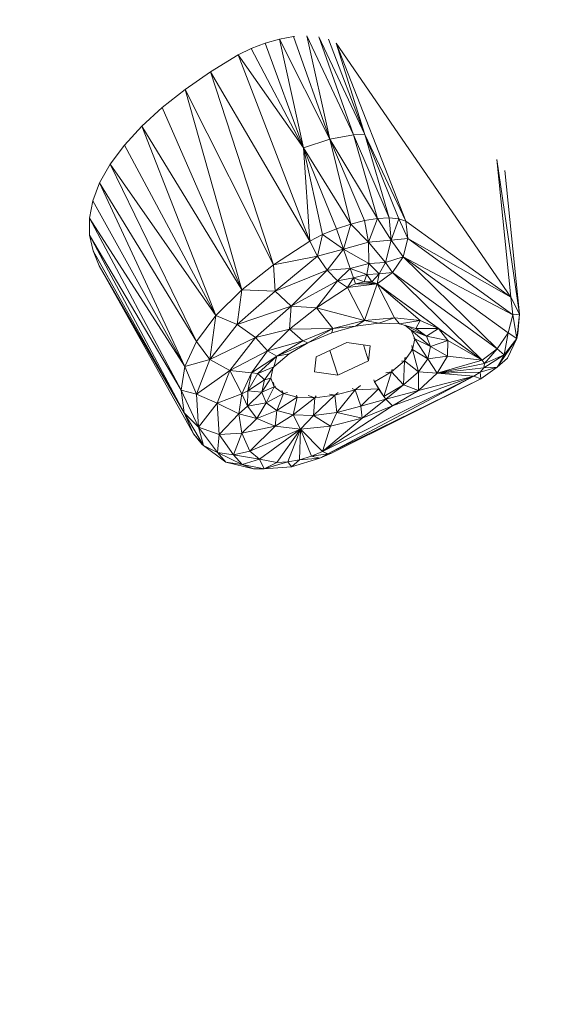
# Model space of a CAD drawing. Extents: x 76 to 11963, y -7594 to 5423.
# Drawn here: x 7940 to 8018, y -4487 to -4347 of the extents above; entities that cross this region are included whole.
import ezdxf

# ---------------------------------------------------------------- set-up
doc = ezdxf.new("R2010")
doc.units = 0
doc.header["$LTSCALE"] = 14.285714
doc.layers.add('mitat', color=7, linetype='Continuous', true_color=0x13a538)
doc.layers.add('valine', color=7, linetype='Continuous')
doc.styles.get("Standard").update_dxf_attribs({"font": 'arial.ttf', "height": 60})
doc.dimstyles.new('oma', dxfattribs={"dimtxt": 60, "dimasz": 100, "dimexe": 20, "dimexo": 20, "dimgap": 30, "dimtad": 0, "dimtih": 1, "dimtoh": 1, "dimdec": 0, "dimzin": 0, "dimdsep": 46, "dimtxsty": 'Standard', "dimcen": 0.09, "dimclrd": 256, "dimadec": 0, "dimazin": 0, "dimtfac": 1, "dimtdec": 0, "dimtofl": 0, "dimtmove": 0, "dimatfit": 3, "dimfxl": 0, "dimtolj": 1, "dimtzin": 0, "dimarcsym": 0})

# ---------------------------------------------------------------- blocks, each defined once
blk = doc.blocks.new('*D527')
at = {"layer": 'Defpoints', "color": 0, "transparency": 16777216}
for p in [(9076.46, 3956.33), (189.37, -7593.48), (2886.49, -7593.48)]:
    blk.add_point(p, dxfattribs=at)
at = {"layer": 'mitat', "color": 0, "lineweight": -2, "transparency": 16777216}
for p, q in [((9056.46, 3956.33), (169.37, 3956.33)), ((2866.49, -7593.48), (169.37, -7593.48))]:
    blk.add_line(p, q, dxfattribs=at)
at = {"layer": 'mitat', "color": 104, "lineweight": -2, "true_color": 0x13a538, "transparency": 16777216}
for p, q in [((189.37, 3856.33), (189.37, -1757.94)), ((189.37, -7493.48), (189.37, -1879.21))]:
    blk.add_line(p, q, dxfattribs=at)
at = {"layer": 'mitat', "color": 104, "true_color": 0x13a538, "transparency": 16777216}
for points in [[(172.7, 3856.33), (206.04, 3856.33), (189.37, 3956.33)], [(172.7, -7493.48), (206.04, -7493.48), (189.37, -7593.48)]]:
    blk.add_solid(points, dxfattribs=at)
at = {"layer": 'mitat', "color": 0, "transparency": 16777216, "insert": (189.37, -1818.58), "char_height": 60, "attachment_point": 5}
blk.add_mtext('\\A1;11550', dxfattribs=at)
blk = doc.blocks.new('*D528')
at = {"layer": 'Defpoints', "color": 0, "transparency": 16777216}
for p in [(9101.96, 2488.2), (11023.75, 2488.2), (3080.44, -5978.26)]:
    blk.add_point(p, dxfattribs=at)
at = {"layer": 'mitat', "color": 0, "lineweight": -2, "transparency": 16777216}
for p, q in [((9121.96, 2488.2), (11043.75, 2488.2)), ((3100.44, -5978.26), (11043.75, -5978.26))]:
    blk.add_line(p, q, dxfattribs=at)
at = {"layer": 'mitat', "color": 104, "lineweight": -2, "true_color": 0x13a538, "transparency": 16777216}
for p, q in [((11023.75, 2388.2), (11023.75, -1684.39)), ((11023.75, -5878.26), (11023.75, -1805.66))]:
    blk.add_line(p, q, dxfattribs=at)
at = {"layer": 'mitat', "color": 104, "true_color": 0x13a538, "transparency": 16777216}
for points in [[(11007.09, 2388.2), (11040.42, 2388.2), (11023.75, 2488.2)], [(11007.09, -5878.26), (11040.42, -5878.26), (11023.75, -5978.26)]]:
    blk.add_solid(points, dxfattribs=at)
at = {"layer": 'mitat', "color": 0, "transparency": 16777216, "insert": (11023.75, -1745.03), "char_height": 60, "attachment_point": 5}
blk.add_mtext('\\A1;8466', dxfattribs=at)
blk = doc.blocks.new('*D529')
at = {"layer": 'Defpoints', "color": 0, "transparency": 16777216}
for p in [(2637.42, 683.44), (10326.55, -3226.3), (10326.55, -7009.15)]:
    blk.add_point(p, dxfattribs=at)
at = {"layer": 'mitat', "color": 0, "lineweight": -2, "transparency": 16777216}
for p, q in [((2637.42, 663.44), (2637.42, -7029.15)), ((10326.55, -3246.3), (10326.55, -7029.15))]:
    blk.add_line(p, q, dxfattribs=at)
at = {"layer": 'mitat', "color": 104, "lineweight": -2, "true_color": 0x13a538, "transparency": 16777216}
for p, q in [((2737.42, -7009.15), (6362.58, -7009.15)), ((10226.55, -7009.15), (6601.39, -7009.15))]:
    blk.add_line(p, q, dxfattribs=at)
at = {"layer": 'mitat', "color": 104, "true_color": 0x13a538, "transparency": 16777216}
for points in [[(2737.42, -6992.49), (2737.42, -7025.82), (2637.42, -7009.15)], [(10226.55, -6992.49), (10226.55, -7025.82), (10326.55, -7009.15)]]:
    blk.add_solid(points, dxfattribs=at)
at = {"layer": 'mitat', "color": 0, "transparency": 16777216, "insert": (6481.99, -7009.15), "char_height": 60, "attachment_point": 5}
blk.add_mtext('\\A1;7689', dxfattribs=at)

msp = doc.modelspace()

# ---------------------------------------------------------------- linework, layer by layer
at = {"layer": 'valine', "lineweight": 18}
for p, q in [((7977.16, -4349.44), (7975.11, -4350.01)), ((7979.17, -4349.1), (7977.16, -4349.44)), ((7977.16, -4349.44), (7984.34, -4363.68)), ((7977.16, -4349.44), (7980.58, -4364.92)), ((7984.34, -4363.68), (7979.17, -4349.1)), ((7979.28, -4349.1), (7979.17, -4349.1)), ((7984.34, -4363.68), (7981.06, -4349)), ((7981.06, -4349), (7987.7, -4363.07)), ((7989.29, -4363.05), (7982.74, -4349.12)), ((7987.7, -4363.07), (7982.74, -4349.12)), ((7989.29, -4363.05), (7984.15, -4349.47)), ((7973.12, -4350.77), (7971.28, -4351.7)), ((7975.11, -4350.01), (7973.12, -4350.77)), ((7973.12, -4350.77), (7980.58, -4364.92)), ((7975.11, -4350.01), (7980.58, -4364.92)), ((7989.29, -4363.05), (7985.23, -4350.03)), ((7995.14, -4375.35), (7985.23, -4350.03)), ((8010.07, -4386.19), (7985.23, -4350.03)), ((7971.28, -4351.7), (7967.36, -4354.1)), ((7971.28, -4351.7), (7981.48, -4378.21)), ((7980.58, -4364.92), (7971.28, -4351.7)), ((7963.75, -4356.61), (7967.36, -4354.1)), ((7967.36, -4354.1), (7976.29, -4381.57)), ((7967.36, -4354.1), (7981.48, -4378.21)), ((7963.75, -4356.61), (7960.48, -4359.2)), ((7971.78, -4385.14), (7963.75, -4356.61)), ((7976.29, -4381.57), (7963.75, -4356.61)), ((7957.58, -4361.86), (7960.48, -4359.2)), ((7971.78, -4385.14), (7960.48, -4359.2)), ((7957.58, -4361.86), (7955.09, -4364.56)), ((7971.78, -4385.14), (7957.58, -4361.86)), ((7957.58, -4361.86), (7968.08, -4388.81)), ((7984.34, -4363.68), (7980.58, -4364.92)), ((7984.34, -4363.68), (7987.7, -4363.07)), ((7991.12, -4374.98), (7984.34, -4363.68)), ((7989.27, -4375.28), (7984.34, -4363.68)), ((7987.29, -4375.78), (7984.34, -4363.68)), ((7989.29, -4363.05), (7987.7, -4363.07)), ((7987.7, -4363.07), (7991.12, -4374.98)), ((7992.77, -4374.89), (7987.7, -4363.07)), ((7992.77, -4374.89), (7989.29, -4363.05)), ((7989.29, -4363.05), (7995.14, -4375.35)), ((7994.12, -4375.02), (7989.29, -4363.05)), ((7955.09, -4364.56), (7953.07, -4367.25)), ((7955.09, -4364.56), (7968.08, -4388.81)), ((7980.58, -4364.92), (7987.29, -4375.78)), ((7985.27, -4376.45), (7980.58, -4364.92)), ((7983.3, -4377.28), (7980.58, -4364.92)), ((7981.48, -4378.21), (7980.58, -4364.92)), ((8010.07, -4386.19), (8008.08, -4366.61)), ((8008.08, -4366.61), (8011.31, -4388.62)), ((7953.07, -4367.25), (7951.56, -4369.9)), ((7953.07, -4367.25), (7965.36, -4392.47)), ((7953.07, -4367.25), (7968.08, -4388.81)), ((8011.31, -4388.62), (8009.21, -4368.17)), ((7950.58, -4372.48), (7951.56, -4369.9)), ((7951.56, -4369.9), (7965.36, -4392.47)), ((7951.56, -4369.9), (7963.71, -4396.03)), ((7950.11, -4374.96), (7950.58, -4372.48)), ((7950.58, -4372.48), (7963.71, -4396.03)), ((7950.11, -4374.96), (7963.15, -4399.42)), ((7950.11, -4374.96), (7963.71, -4396.03)), ((7950.15, -4377.34), (7950.11, -4374.96)), ((7989.27, -4375.28), (7991.12, -4374.98)), ((7989.85, -4378.37), (7991.12, -4374.98)), ((7991.12, -4374.98), (7992.77, -4374.89)), ((7993.05, -4378.08), (7991.12, -4374.98)), ((7994.12, -4375.02), (7992.77, -4374.89)), ((7992.77, -4374.89), (7993.05, -4378.08)), ((7993.05, -4378.08), (7994.12, -4375.02)), ((7994.12, -4375.02), (7995.43, -4377.85)), ((7994.12, -4375.02), (7995.14, -4375.35)), ((7983.3, -4377.28), (7985.27, -4376.45)), ((7987.29, -4375.78), (7985.27, -4376.45)), ((7985.27, -4376.45), (7986.28, -4379.37)), ((7987.29, -4375.78), (7986.28, -4379.37)), ((7989.27, -4375.28), (7987.29, -4375.78)), ((7989.85, -4378.37), (7987.29, -4375.78)), ((7989.85, -4378.37), (7989.27, -4375.28)), ((7995.14, -4375.35), (7995.43, -4377.85)), ((8010.07, -4386.19), (7995.14, -4375.35)), ((7950.15, -4377.34), (7950.63, -4379.6)), ((7950.15, -4377.34), (7963.15, -4399.42)), ((7950.15, -4377.34), (7963.6, -4402.63)), ((7981.48, -4378.21), (7983.3, -4377.28)), ((7982.57, -4380.35), (7983.3, -4377.28)), ((7983.3, -4377.28), (7986.28, -4379.37)), ((7993.05, -4378.08), (7995.43, -4377.85)), ((7995.43, -4377.85), (7994.75, -4380.43)), ((8010.07, -4386.19), (7995.43, -4377.85)), ((8010.36, -4388.69), (7995.43, -4377.85)), ((7976.29, -4381.57), (7981.48, -4378.21)), ((7982.57, -4380.35), (7981.48, -4378.21)), ((7989.85, -4378.37), (7986.28, -4379.37)), ((7993.05, -4378.08), (7989.85, -4378.37)), ((7992.26, -4381.27), (7989.85, -4378.37)), ((7989.85, -4378.37), (7989.86, -4381.41)), ((7992.26, -4381.27), (7993.05, -4378.08)), ((7993.05, -4378.08), (7994.75, -4380.43)), ((7950.63, -4379.6), (7963.6, -4402.63)), ((7951.51, -4381.74), (7950.63, -4379.6)), ((7976.29, -4381.57), (7982.57, -4380.35)), ((7982.57, -4380.35), (7976.55, -4385.34)), ((7986.28, -4379.37), (7982.57, -4380.35)), ((7983.94, -4382.32), (7982.57, -4380.35)), ((7983.94, -4382.32), (7986.28, -4379.37)), ((7987.21, -4382.09), (7986.28, -4379.37)), ((7989.86, -4381.41), (7986.28, -4379.37)), ((7992.26, -4381.27), (7994.75, -4380.43)), ((7994.75, -4380.43), (7993.22, -4382.69)), ((8008.15, -4393.53), (7994.75, -4380.43)), ((8010.36, -4388.69), (7994.75, -4380.43)), ((8009.69, -4391.27), (7994.75, -4380.43)), ((7964.93, -4405.63), (7951.51, -4381.74)), ((7951.51, -4381.74), (7963.6, -4402.63)), ((7971.78, -4385.14), (7976.29, -4381.57)), ((7976.55, -4385.34), (7976.29, -4381.57)), ((7983.94, -4382.32), (7987.21, -4382.09)), ((7987.21, -4382.09), (7985.42, -4383.87)), ((7987.21, -4382.09), (7989.86, -4381.41)), ((7987.21, -4382.09), (7989.6, -4382.94)), ((7987.21, -4382.09), (7987.67, -4383.41)), ((7989.6, -4382.94), (7989.86, -4381.41)), ((7989.86, -4381.41), (7992.26, -4381.27)), ((7989.86, -4381.41), (7991.35, -4382.88)), ((7991.35, -4382.88), (7992.26, -4381.27)), ((7992.26, -4381.27), (7993.22, -4382.69)), ((7983.94, -4382.32), (7976.55, -4385.34)), ((7983.94, -4382.32), (7978.83, -4387.47)), ((7983.94, -4382.32), (7985.42, -4383.87)), ((7985.42, -4383.87), (7987.67, -4383.41)), ((7987.67, -4383.41), (7986.84, -4384.81)), ((7987.67, -4383.41), (7989.6, -4382.94)), ((7987.67, -4383.41), (7989.2, -4384.02)), ((7987.97, -4384.3), (7987.67, -4383.41)), ((7989.2, -4384.02), (7989.6, -4382.94)), ((7991.35, -4382.88), (7989.6, -4382.94)), ((7990.3, -4384.01), (7989.6, -4382.94)), ((7990.3, -4384.01), (7991.35, -4382.88)), ((7991.06, -4384.29), (7993.22, -4382.69)), ((7991.35, -4382.88), (7991.06, -4384.29)), ((7991.35, -4382.88), (7993.22, -4382.69)), ((7993.22, -4382.69), (8006, -4395.13)), ((7993.22, -4382.69), (8008.15, -4393.53)), ((7978.83, -4387.47), (7985.42, -4383.87)), ((7982.41, -4387.68), (7985.42, -4383.87)), ((7982.41, -4387.68), (7986.84, -4384.81)), ((7985.42, -4383.87), (7986.84, -4384.81)), ((7986.84, -4384.81), (7991.06, -4384.29)), ((7986.84, -4384.81), (7987.97, -4384.3)), ((7989.27, -4389.51), (7986.84, -4384.81)), ((7987.97, -4384.3), (7989.2, -4384.02)), ((7991.06, -4384.29), (7987.97, -4384.3)), ((7990.3, -4384.01), (7989.2, -4384.02)), ((7991.06, -4384.29), (7989.2, -4384.02)), ((7991.06, -4384.29), (7989.27, -4389.51)), ((7990.3, -4384.01), (7991.06, -4384.29)), ((7997.16, -4389.5), (7991.06, -4384.29)), ((7991.06, -4384.29), (7993.54, -4389.12)), ((7991.06, -4384.29), (7999.77, -4390.62)), ((8006, -4395.13), (7991.06, -4384.29)), ((7971.78, -4385.14), (7968.08, -4388.81)), ((7971.78, -4385.14), (7971.15, -4390.07)), ((7971.15, -4390.07), (7976.55, -4385.34)), ((7976.55, -4385.34), (7971.78, -4385.14)), ((7976.55, -4385.34), (7978.83, -4387.47)), ((8010.36, -4388.69), (8010.07, -4386.19)), ((8011.31, -4388.62), (8010.07, -4386.19)), ((7978.83, -4387.47), (7971.15, -4390.07)), ((7973.74, -4391.93), (7978.83, -4387.47)), ((7978.57, -4390.72), (7978.83, -4387.47)), ((7978.57, -4390.72), (7982.41, -4387.68)), ((7978.83, -4387.47), (7982.41, -4387.68)), ((7984.77, -4390.64), (7982.41, -4387.68)), ((7989.27, -4389.51), (7982.41, -4387.68)), ((7965.36, -4392.47), (7968.08, -4388.81)), ((7967.25, -4395.05), (7968.08, -4388.81)), ((7968.08, -4388.81), (7971.15, -4390.07)), ((7993.54, -4389.12), (7989.27, -4389.51)), ((7993.54, -4389.12), (7991.31, -4389.89)), ((7993.54, -4389.12), (7994.24, -4390)), ((7993.54, -4389.12), (7997.16, -4389.5)), ((8010.36, -4388.69), (8009.69, -4391.27)), ((8010.36, -4388.69), (8011.31, -4388.62)), ((8010.36, -4388.69), (8010.91, -4392.08)), ((8010.91, -4392.08), (8011.31, -4388.62)), ((8011.31, -4388.62), (8011.07, -4391.35)), ((7967.25, -4395.05), (7971.15, -4390.07)), ((7971.15, -4390.07), (7973.74, -4391.93)), ((7984.59, -4391.25), (7988, -4390.32)), ((7984.77, -4390.64), (7989.27, -4389.51)), ((7988, -4390.32), (7984.77, -4390.64)), ((7989.27, -4389.51), (7988, -4390.32)), ((7988, -4390.32), (7991.31, -4389.89)), ((7989.27, -4389.51), (7991.31, -4389.89)), ((7991.31, -4389.89), (7994.24, -4390)), ((7997.16, -4389.5), (7994.24, -4390)), ((7994.24, -4390), (7996.56, -4390.62)), ((7995.9, -4390.86), (7994.98, -4390.19)), ((7998.08, -4391.72), (7995.29, -4390.28)), ((7997.16, -4389.5), (7996.56, -4390.62)), ((7999.77, -4390.62), (7997.16, -4389.5)), ((7973.74, -4391.93), (7967.25, -4395.05)), ((7970.08, -4396.6), (7973.74, -4391.93)), ((7973.74, -4391.93), (7978.57, -4390.72)), ((7975.45, -4393.84), (7973.74, -4391.93)), ((7975.45, -4393.84), (7978.57, -4390.72)), ((7984.77, -4390.64), (7978.57, -4390.72)), ((7980.46, -4392.39), (7978.57, -4390.72)), ((7984.77, -4390.64), (7980.46, -4392.39)), ((7981.19, -4392.66), (7984.77, -4390.64)), ((7984.59, -4391.25), (7981.19, -4392.66)), ((7984.59, -4391.25), (7984.77, -4390.64)), ((7995.9, -4390.86), (7995.88, -4390.99)), ((7995.9, -4390.86), (7998.08, -4391.72)), ((7998.67, -4393.21), (7995.9, -4390.86)), ((7995.9, -4390.86), (7996.4, -4392.13)), ((7996.26, -4391.95), (7996.4, -4392.13)), ((7999.77, -4390.62), (7996.56, -4390.62)), ((7998.08, -4391.72), (7996.56, -4390.62)), ((7998.08, -4391.72), (7999.77, -4390.62)), ((7998.08, -4391.72), (8001.11, -4392.36)), ((7998.67, -4393.21), (7998.08, -4391.72)), ((7999.77, -4390.62), (8001.11, -4392.36)), ((8006, -4395.13), (7999.77, -4390.62)), ((8009.69, -4391.27), (8008.15, -4393.53)), ((8009.69, -4391.27), (8009.12, -4394.38)), ((8010.91, -4392.08), (8009.69, -4391.27)), ((8011.07, -4391.35), (8010.91, -4392.08)), ((7963.71, -4396.03), (7965.36, -4392.47)), ((7967.25, -4395.05), (7965.36, -4392.47)), ((7975.45, -4393.84), (7980.46, -4392.39)), ((7980.46, -4392.39), (7976.78, -4394.6)), ((7976.78, -4394.6), (7981.19, -4392.66)), ((7978.52, -4394.26), (7981.19, -4392.66)), ((7981.19, -4392.66), (7980.46, -4392.39)), ((7982.36, -4394.67), (7986.76, -4392.62)), ((7986.76, -4392.62), (7990.06, -4393.11)), ((7989.85, -4395.24), (7989.12, -4392.97)), ((7990.06, -4393.11), (7989.85, -4395.24)), ((7996.08, -4393.62), (7996.01, -4393.05)), ((7996.4, -4392.13), (7996.08, -4393.62)), ((7998.29, -4394.95), (7996.4, -4392.13)), ((7998.67, -4393.21), (7996.4, -4392.13)), ((7998.29, -4394.95), (7998.67, -4393.21)), ((7998.67, -4393.21), (8001.11, -4392.36)), ((7998.67, -4393.21), (8001.06, -4394.57)), ((8001.11, -4392.36), (8001.06, -4394.57)), ((8001.11, -4392.36), (8006, -4395.13)), ((8008.12, -4396.16), (8010.91, -4392.08)), ((8010.91, -4392.08), (8009.12, -4394.38)), ((8010.91, -4392.08), (8009.61, -4394.87)), ((7970.08, -4396.6), (7975.45, -4393.84)), ((7973.17, -4396.93), (7975.45, -4393.84)), ((7976.78, -4394.6), (7973.17, -4396.93)), ((7976.78, -4394.6), (7974.09, -4397.05)), ((7975.45, -4393.84), (7976.78, -4394.6)), ((7978.52, -4394.26), (7976.37, -4396.1)), ((7976.37, -4396.1), (7976.78, -4394.6)), ((7978.52, -4394.26), (7976.78, -4394.6)), ((7982.14, -4396.8), (7982.36, -4394.67)), ((7984.31, -4393.76), (7985.45, -4397.29)), ((7996.08, -4393.62), (7994.95, -4395.22)), ((7995.05, -4394.72), (7994.95, -4395.22)), ((7996.08, -4393.62), (7995.88, -4393.56)), ((7998.29, -4394.95), (7996.08, -4393.62)), ((7996.08, -4393.62), (7996.96, -4396.82)), ((8001.06, -4394.57), (7998.29, -4394.95)), ((7999.61, -4397.01), (8001.06, -4394.57)), ((8006, -4395.13), (8001.06, -4394.57)), ((8008.15, -4393.53), (8006, -4395.13)), ((8009.12, -4394.38), (8006.25, -4396.22)), ((8008.15, -4393.53), (8006.34, -4395.61)), ((8006.34, -4395.61), (8009.12, -4394.38)), ((8009.12, -4394.38), (8008.12, -4396.16)), ((8009.12, -4394.38), (8008.15, -4393.53)), ((7963.15, -4399.42), (7963.71, -4396.03)), ((7967.25, -4395.05), (7963.71, -4396.03)), ((7965.34, -4400.01), (7963.71, -4396.03)), ((7965.34, -4400.01), (7967.25, -4395.05)), ((7970.08, -4396.6), (7967.25, -4395.05)), ((7974.09, -4397.05), (7976.37, -4396.1)), ((7976.37, -4396.1), (7975.05, -4397.97)), ((7989.85, -4395.24), (7985.45, -4397.29)), ((7994.95, -4395.22), (7993.11, -4396.79)), ((7994.52, -4395.29), (7994.95, -4395.22)), ((7994.95, -4395.22), (7994.81, -4398.66)), ((7994.95, -4395.22), (7996.96, -4396.82)), ((7998.29, -4394.95), (7996.96, -4396.82)), ((7998.29, -4394.95), (7999.61, -4397.01)), ((7999.61, -4397.01), (8006, -4395.13)), ((7999.61, -4397.01), (8006.34, -4395.61)), ((8006, -4395.13), (8006.34, -4395.61)), ((8006.34, -4395.61), (8006.25, -4396.22)), ((8008.12, -4396.16), (8009.61, -4394.87)), ((7970.08, -4396.6), (7965.34, -4400.01)), ((7970.08, -4396.6), (7968.29, -4401.26)), ((7973.17, -4396.93), (7970.08, -4396.6)), ((7970.08, -4396.6), (7971.81, -4399.92)), ((7971.81, -4399.92), (7973.17, -4396.93)), ((7973.17, -4396.93), (7972.65, -4399.49)), ((7974.09, -4397.05), (7972.65, -4399.49)), ((7973.17, -4396.93), (7974.09, -4397.05)), ((7975.05, -4397.97), (7974.09, -4397.05)), ((7976.21, -4396.32), (7975.91, -4397.69)), ((7975.91, -4397.69), (7975.96, -4397.49)), ((7976.18, -4396.48), (7976.21, -4396.32)), ((7985.45, -4397.29), (7982.14, -4396.8)), ((7983.3, -4408.14), (8004.83, -4397.44)), ((8004.83, -4397.44), (7984.04, -4408.5)), ((7993.11, -4396.79), (7990.7, -4398.21)), ((7991.99, -4400.33), (7993.11, -4396.79)), ((7993.11, -4396.79), (7992.29, -4396.97)), ((7993.19, -4396.42), (7993.11, -4396.79)), ((7993.11, -4396.79), (7994.81, -4398.66)), ((8004.83, -4397.44), (7993.24, -4401.67)), ((7996.96, -4396.82), (7994.81, -4398.66)), ((7996.96, -4396.82), (7996.92, -4399.46)), ((7996.92, -4399.46), (7999.61, -4397.01)), ((8004.83, -4397.44), (7996.92, -4399.46)), ((7999.61, -4397.01), (7996.96, -4396.82)), ((7999.61, -4397.01), (8006.25, -4396.22)), ((7999.61, -4397.01), (8005.72, -4396.86)), ((8004.83, -4397.44), (7999.61, -4397.01)), ((8005.72, -4396.86), (8004.83, -4397.44)), ((8005.79, -4397.82), (8004.83, -4397.44)), ((8008.12, -4396.16), (8005.72, -4396.86)), ((8006.25, -4396.22), (8005.72, -4396.86)), ((8005.79, -4397.82), (8005.72, -4396.86)), ((8005.79, -4397.82), (8008.12, -4396.16)), ((8008.12, -4396.16), (8006.25, -4396.22)), ((7975.05, -4397.97), (7972.65, -4399.49)), ((7974.66, -4399.72), (7975.91, -4397.69)), ((7975.05, -4397.97), (7974.66, -4399.72)), ((7974.66, -4399.72), (7976.42, -4398.95)), ((7975.91, -4397.69), (7975.05, -4397.97)), ((7975.26, -4401.2), (7976.42, -4398.95)), ((7976.42, -4398.95), (7975.91, -4397.69)), ((7976.42, -4398.95), (7976.3, -4398.33)), ((7976.64, -4398.85), (7976.42, -4398.95)), ((7976.42, -4398.95), (7977.71, -4399.89)), ((8005.79, -4397.82), (7984.04, -4408.5)), ((7984.58, -4408.38), (8005.79, -4397.82)), ((7987.93, -4399.36), (7988.68, -4398.75)), ((7990.59, -4397.97), (7990.7, -4398.21)), ((7990.7, -4398.21), (7991.99, -4400.33)), ((7990.7, -4398.21), (7991.26, -4399.21)), ((7991.99, -4400.33), (7994.81, -4398.66)), ((7994.81, -4398.66), (7992.29, -4400.71)), ((7996.92, -4399.46), (7994.81, -4398.66)), ((7965.62, -4404.7), (7963.15, -4399.42)), ((7965.34, -4400.01), (7963.15, -4399.42)), ((7963.6, -4402.63), (7963.15, -4399.42)), ((7965.34, -4400.01), (7965.62, -4404.7)), ((7968.29, -4401.26), (7965.34, -4400.01)), ((7971.81, -4399.92), (7968.29, -4401.26)), ((7971.38, -4402.79), (7971.81, -4399.92)), ((7971.81, -4399.92), (7972.65, -4399.49)), ((7971.81, -4399.92), (7972.6, -4401.7)), ((7972.6, -4401.7), (7972.65, -4399.49)), ((7974.66, -4399.72), (7972.6, -4401.7)), ((7974.66, -4399.72), (7972.65, -4399.49)), ((7974.66, -4399.72), (7975.26, -4401.2)), ((7977.71, -4399.89), (7975.26, -4401.2)), ((7976.77, -4402.3), (7977.71, -4399.89)), ((7977.71, -4399.89), (7977.49, -4399.47)), ((7977.71, -4399.89), (7978.29, -4399.77)), ((7979.69, -4400.43), (7977.71, -4399.89)), ((7979.69, -4400.43), (7979.6, -4400.12)), ((7981.25, -4400.18), (7982.19, -4400.52)), ((7982.02, -4403.03), (7985.02, -4400.15)), ((7985.02, -4400.15), (7982.19, -4400.52)), ((7982.19, -4400.52), (7982.39, -4400.21)), ((7984.27, -4399.97), (7985.02, -4400.15)), ((7987.93, -4399.36), (7985.02, -4400.15)), ((7985.02, -4400.15), (7985.53, -4399.73)), ((7985.33, -4402.6), (7985.02, -4400.15)), ((7987.93, -4399.36), (7985.33, -4402.6)), ((7987.51, -4399.2), (7987.93, -4399.36)), ((7991.26, -4399.21), (7987.93, -4399.36)), ((7988.74, -4401.68), (7987.93, -4399.36)), ((7991.26, -4399.21), (7988.74, -4401.68)), ((7991.99, -4400.33), (7991.26, -4399.21)), ((7991.99, -4400.33), (7992.29, -4400.71)), ((7992.29, -4400.71), (7996.92, -4399.46)), ((7996.92, -4399.46), (7993.24, -4401.67)), ((7965.62, -4404.7), (7968.29, -4401.26)), ((7971.38, -4402.79), (7968.29, -4401.26)), ((7968.56, -4405.71), (7968.29, -4401.26)), ((7971.38, -4402.79), (7972.6, -4401.7)), ((7975.26, -4401.2), (7972.6, -4401.7)), ((7972.6, -4401.7), (7973.94, -4403.44)), ((7973.94, -4403.44), (7975.26, -4401.2)), ((7975.26, -4401.2), (7976.77, -4402.3)), ((7976.77, -4402.3), (7979.69, -4400.43)), ((7979.09, -4402.93), (7979.69, -4400.43)), ((7982.19, -4400.52), (7979.09, -4402.93)), ((7979.69, -4400.43), (7982.19, -4400.52)), ((7982.19, -4400.52), (7982.02, -4403.03)), ((7983.3, -4408.14), (7993.24, -4401.67)), ((7988.74, -4401.68), (7985.33, -4402.6)), ((7988.74, -4401.68), (7992.29, -4400.71)), ((7988.74, -4401.68), (7988.94, -4403.42)), ((7992.29, -4400.71), (7988.94, -4403.42)), ((7993.24, -4401.67), (7988.94, -4403.42)), ((7992.29, -4400.71), (7993.24, -4401.67)), ((7963.6, -4402.63), (7966.34, -4407.28)), ((7965.62, -4404.7), (7963.6, -4402.63)), ((7963.6, -4402.63), (7964.93, -4405.63)), ((7968.56, -4405.71), (7971.38, -4402.79)), ((7971.38, -4402.79), (7973.94, -4403.44)), ((7971.38, -4402.79), (7971.8, -4405.53)), ((7976.77, -4402.3), (7973.94, -4403.44)), ((7976.55, -4404.56), (7976.77, -4402.3)), ((7979.09, -4402.93), (7976.55, -4404.56)), ((7979.09, -4402.93), (7976.77, -4402.3)), ((7980.16, -4404.95), (7979.09, -4402.93)), ((7979.09, -4402.93), (7982.02, -4403.03)), ((7982.02, -4403.03), (7980.16, -4404.95)), ((7985.33, -4402.6), (7982.02, -4403.03)), ((7982.02, -4403.03), (7984.43, -4404.55)), ((7985.33, -4402.6), (7984.43, -4404.55)), ((7985.33, -4402.6), (7988.94, -4403.42)), ((7973.94, -4403.44), (7971.8, -4405.53)), ((7973.94, -4403.44), (7976.55, -4404.56)), ((7984.43, -4404.55), (7980.16, -4404.95)), ((7988.94, -4403.42), (7983.3, -4408.14)), ((7983.3, -4408.14), (7984.43, -4404.55)), ((7984.43, -4404.55), (7988.94, -4403.42)), ((7964.93, -4405.63), (7966.14, -4407.14)), ((7966.34, -4407.28), (7964.93, -4405.63)), ((7968.56, -4405.71), (7965.62, -4404.7)), ((7965.62, -4404.7), (7968.32, -4408.31)), ((7966.34, -4407.28), (7965.62, -4404.7)), ((7968.32, -4408.31), (7968.56, -4405.71)), ((7968.56, -4405.71), (7971.8, -4405.53)), ((7968.56, -4405.71), (7970.61, -4408.6)), ((7971.8, -4405.53), (7970.61, -4408.6)), ((7971.8, -4405.53), (7976.55, -4404.56)), ((7972.96, -4408.12), (7971.8, -4405.53)), ((7972.96, -4408.12), (7976.55, -4404.56)), ((7980.16, -4404.95), (7972.96, -4408.12)), ((7980.16, -4404.95), (7974.34, -4409.24)), ((7976.55, -4404.56), (7980.16, -4404.95)), ((7980.16, -4404.95), (7976.8, -4409.71)), ((7980.16, -4404.95), (7978.35, -4409.63)), ((7980.16, -4404.95), (7980.03, -4409.33)), ((7980.16, -4404.95), (7983.3, -4408.14)), ((7981.71, -4408.82), (7980.16, -4404.95)), ((7966.34, -4407.28), (7966.14, -4407.14)), ((7966.14, -4407.14), (7969.54, -4409.68)), ((7966.34, -4407.28), (7969.54, -4409.68)), ((7966.34, -4407.28), (7968.32, -4408.31)), ((7968.32, -4408.31), (7971.86, -4410.01)), ((7970.61, -4408.6), (7968.32, -4408.31)), ((7969.54, -4409.68), (7968.32, -4408.31)), ((7970.61, -4408.6), (7972.96, -4408.12)), ((7970.61, -4408.6), (7971.86, -4410.01)), ((7970.61, -4408.6), (7974.34, -4409.24)), ((7972.96, -4408.12), (7974.34, -4409.24)), ((7981.71, -4408.82), (7983.3, -4408.14)), ((7984.04, -4408.5), (7981.71, -4408.82)), ((7982.9, -4409.12), (7984.58, -4408.38)), ((7982.9, -4409.12), (7984.04, -4408.5)), ((7983.3, -4408.14), (7984.04, -4408.5)), ((7984.04, -4408.5), (7984.58, -4408.38)), ((7969.54, -4409.68), (7971.86, -4410.01)), ((7969.54, -4409.68), (7973.46, -4410.61)), ((7974.34, -4409.24), (7971.86, -4410.01)), ((7974.99, -4410.62), (7971.86, -4410.01)), ((7971.86, -4410.01), (7973.46, -4410.61)), ((7974.34, -4409.24), (7976.8, -4409.71)), ((7974.34, -4409.24), (7974.99, -4410.62)), ((7978.35, -4409.63), (7974.99, -4410.62)), ((7976.8, -4409.71), (7974.99, -4410.62)), ((7978.35, -4409.63), (7976.8, -4409.71)), ((7980.03, -4409.33), (7978.35, -4409.63)), ((7978.35, -4409.63), (7978.89, -4410.31)), ((7982.9, -4409.12), (7978.89, -4410.31)), ((7980.03, -4409.33), (7978.89, -4410.31)), ((7981.71, -4408.82), (7980.03, -4409.33)), ((7982.9, -4409.12), (7980.03, -4409.33)), ((7982.9, -4409.12), (7981.71, -4408.82)), ((7974.99, -4410.62), (7973.46, -4410.61)), ((7974.99, -4410.62), (7978.89, -4410.31))]:
    msp.add_line(p, q, dxfattribs=at)
msp.add_arc((7531.7, -2340.78), 4431, 245.98947, 29.0562, dxfattribs=at)

# ---------------------------------------------------------------- dimensions: what is measured, and where the dimension line sits
at = {"layer": 'mitat'}
for base, p1, p2, picture, middle in [((189.37, -7593.48), (9076.46, 3956.33), (2886.49, -7593.48), '*D527', (189.37, -1818.58)), ((11023.75, 2488.2), (3080.44, -5978.26), (9101.96, 2488.2), '*D528', (11023.75, -1745.03))]:
    dim = msp.add_linear_dim(base=base, p1=p1, p2=p2, angle=90, dimstyle='oma', dxfattribs=at)
    dim.commit()
    dim.dimension.update_dxf_attribs({"geometry": picture, "text_midpoint": middle})
dim = msp.add_linear_dim(base=(10326.55, -7009.15), p1=(2637.42, 683.44), p2=(10326.55, -3226.3), dimstyle='oma', dxfattribs=at)
dim.commit()
dim.dimension.update_dxf_attribs({"geometry": '*D529', "text_midpoint": (6481.99, -7009.15)})

doc.saveas('drawing.dxf')
